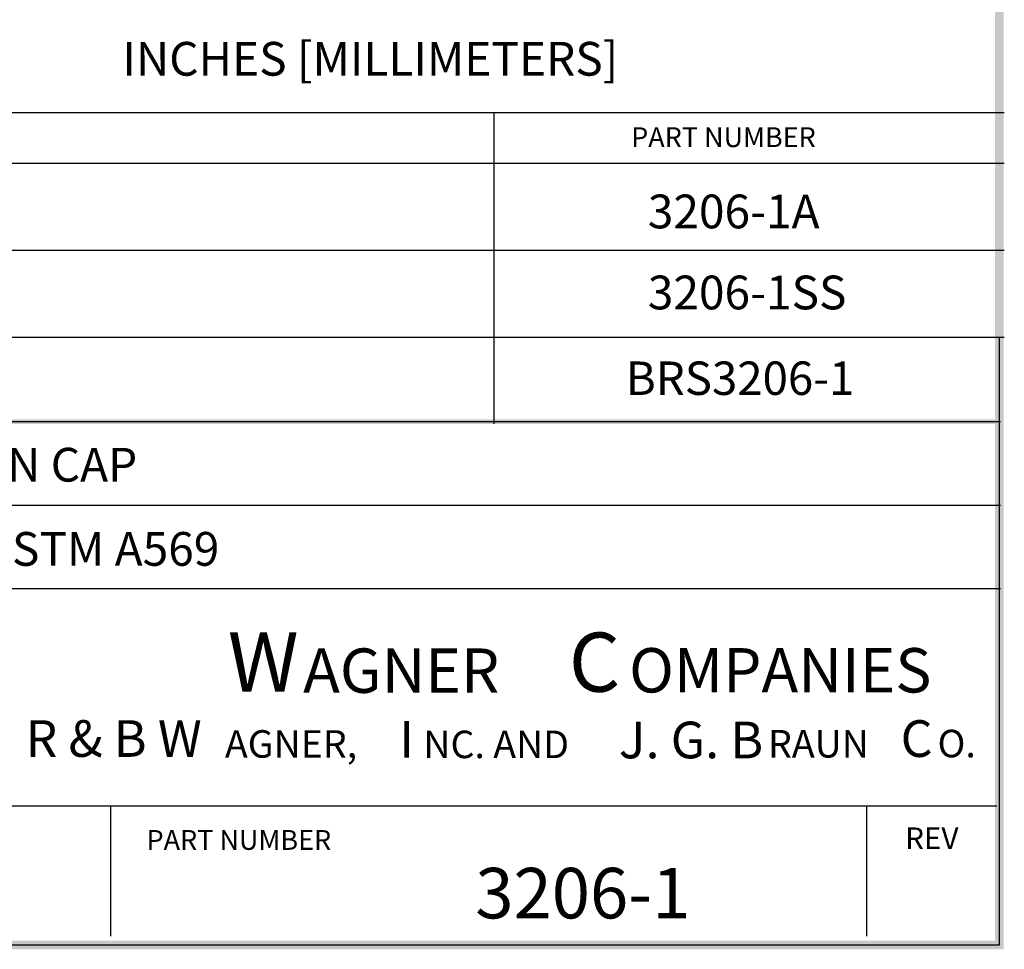
# Model space of a CAD drawing. Extents: x 2 to 10.4, y -1.8 to 9.
# Drawn here: x 7.3 to 10.1, y -1.7 to 1 of the extents above; entities that cross this region are included whole.
import ezdxf
from ezdxf.enums import TextEntityAlignment as Align

# ---------------------------------------------------------------- set-up
doc = ezdxf.new("R2010")
doc.units = 0
doc.header["$LTSCALE"] = 0.4
doc.header["$MEASUREMENT"] = 0
doc.layers.get('0').update_dxf_attribs({"linetype": 'CONTINUOUS'})
doc.layers.add('DIM', color=1, linetype='CONTINUOUS')
doc.styles.add('BAVWM$0$Garamond', font='GARA.TTF')
doc.styles.add('BAVWM$0$STANDARD', font='txt')
doc.styles.add('SMP', font='simplex')
doc.styles.add('STD', font='txt')

# ---------------------------------------------------------------- blocks, each defined once
blk = doc.blocks.new('BAVWM')
for p, q in [((4.2136, 3.0352), (9.3938, 3.0352)), ((7.926, 2.1394), (7.926, 3.0352)), ((4.2136, 2.8894), (9.3938, 2.8894)), ((4.2136, 2.6394), (9.3938, 2.6394)), ((4.2136, 2.3894), (9.3938, 2.3894)), ((3.9371, 2.1461), (9.383, 2.1461)), ((3.9371, 1.9061), (9.383, 1.9061)), ((5.1228, 1.6661), (9.383, 1.6661))]:
    blk.add_line(p, q)
at = {"color": 7}
for p, q in [((9.3799, 0.6404), (9.3799, 2.3904)), ((5.1228, 1.0411), (9.3728, 1.0411)), ((6.8228, 0.6661), (6.8228, 1.0411)), ((8.9978, 1.0411), (8.9978, 0.6661)), ((3.1299, 0.6404), (9.3799, 0.6404))]:
    blk.add_line(p, q, dxfattribs=at)
for points in [[(9.3674, 0.6529), (9.3924, 0.6279), (9.3674, 11.1279), (9.3924, 11.1529)], [(1.6424, 0.6529), (1.6174, 0.6279), (9.3674, 0.6529), (9.3924, 0.6279)]]:
    blk.add_trace(points, dxfattribs=at)
blk.add_trace([(3.9303, 2.1529), (3.9438, 2.1394), (9.383, 2.1529), (9.383, 2.1394)])
for s, height, style, p in [('PART NUMBER', 0.056955, 'BAVWM$0$STANDARD', (8.3202, 2.9358)), ('W', 0.1702, 'BAVWM$0$Garamond', (7.1596, 1.3693)), ('C', 0.1702, 'BAVWM$0$Garamond', (8.1406, 1.3689)), ('AGNER', 0.12765, 'BAVWM$0$Garamond', (7.3762, 1.3658)), ('OMPANIES', 0.12765, 'BAVWM$0$Garamond', (8.3142, 1.3668)), ('R & B W', 0.10554, 'BAVWM$0$Garamond', (6.5776, 1.1816)), ('I', 0.1055, 'BAVWM$0$Garamond', (7.6529, 1.1795)), ('J. G. B', 0.10554, 'BAVWM$0$Garamond', (8.2847, 1.1774)), ('C', 0.1055, 'BAVWM$0$Garamond', (9.0956, 1.1815)), ('AGNER, ', 0.07915, 'BAVWM$0$Garamond', (7.1513, 1.1792)), ('NC. AND', 0.07915, 'BAVWM$0$Garamond', (7.7223, 1.1779)), ('RAUN ', 0.07915, 'BAVWM$0$Garamond', (8.714, 1.1797)), ('O.', 0.07915, 'BAVWM$0$Garamond', (9.2018, 1.1803)), ('PART NUMBER', 0.056955, 'BAVWM$0$STANDARD', (6.9258, 0.9141))]:
    blk.add_text(s, height=height, dxfattribs=dict(style=style)).set_placement(p)
at = {"color": 7, "style": 'BAVWM$0$STANDARD'}
blk.add_text('REV', height=0.0625, dxfattribs=at).set_placement((9.1853, 0.9161), align=Align.CENTER)

msp = doc.modelspace()

# ---------------------------------------------------------------- block references
at = {"color": 7}
msp.add_blockref('BAVWM', (0.6909, -2.295), dxfattribs=at)

# ---------------------------------------------------------------- texts
at = {"layer": 'DIM', "color": 7}
for s, height, style, p in [('INCHES [MILLIMETERS]', 0.097104, 'STD', (7.5472, 0.8463)), ('3206-1A', 0.0971, 'STD', (9.0591, 0.4071)), ('3206-1SS', 0.0971, 'STD', (9.0591, 0.174)), ('BRS3206-1', 0.0962, 'SMP', (8.9958, -0.0722)), ('1.00" SQUARE WELD-ON CAP', 0.097104, 'STD', (5.8188, -0.3215)), ('10 GA. HRP&O STEEL ASTM A569', 0.097104, 'STD', (5.8354, -0.5637)), ('3206-1', 0.14528, 'STD', (8.5626, -1.5781))]:
    msp.add_text(s, height=height, dxfattribs=dict(at, style=style)).set_placement(p)

doc.saveas('drawing.dxf')
